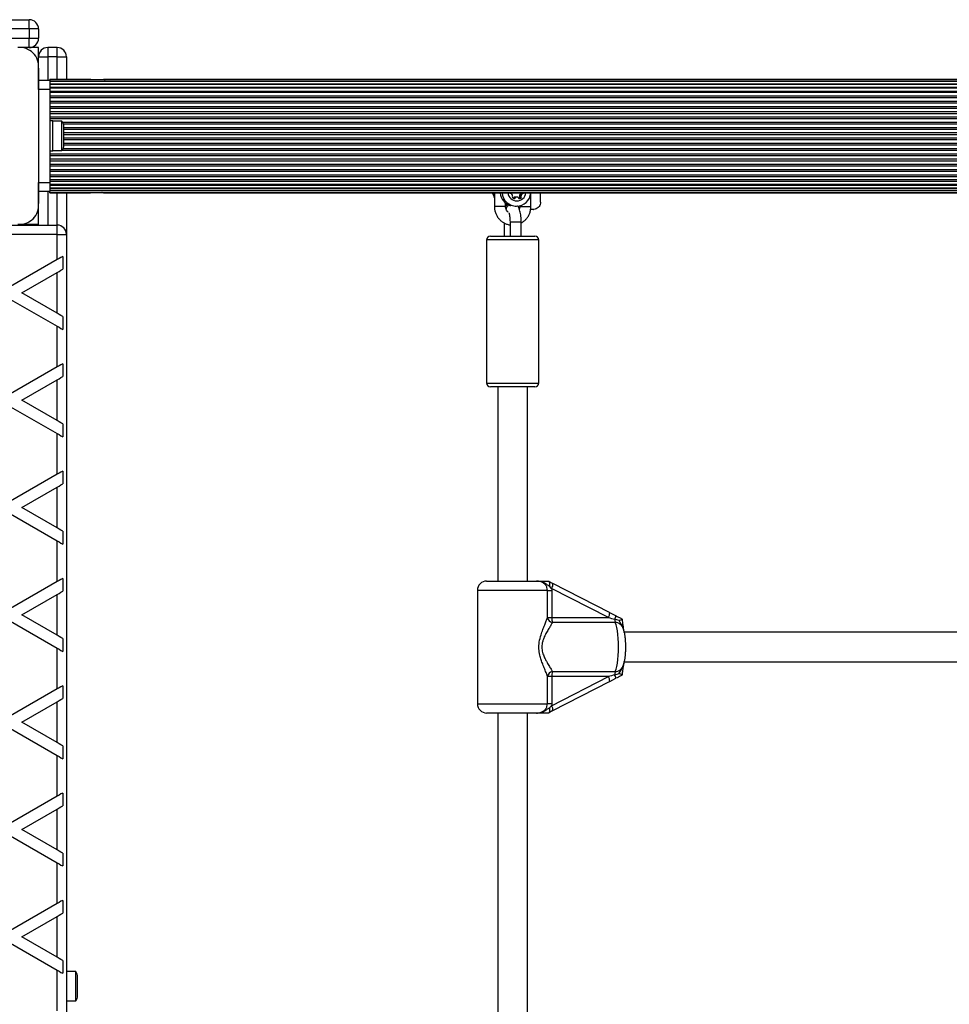
# Model space of a CAD drawing. Units: millimetres. Extents: x 0 to 17827, y 0 to 5620.
# Drawn here: x 3362 to 3862, y 2860 to 3390 of the extents above; entities that cross this region are included whole.
import ezdxf

# ---------------------------------------------------------------- set-up
doc = ezdxf.new("R2010")
doc.units = ezdxf.units.MM

msp = doc.modelspace()

# ---------------------------------------------------------------- linework, layer by layer
at = {"color": 7, "linetype": 'Continuous', "lineweight": 25, "ltscale": 50}
for p, q in [((3271.5, 3390), (3367, 3390)), ((3367, 3385), (3367, 3390)), ((3367, 3385), (3367, 3380)), ((3372, 3385), (3367, 3385)), ((3372, 3385), (3372, 3380)), ((3367, 3375), (3367, 3380)), ((3367, 3380), (3372, 3380)), ((3367, 3375), (3362.86, 3375)), ((3372, 3375), (3367, 3375)), ((3372, 3370), (3372, 3375)), ((3377, 3375), (3377, 3370)), ((3382, 3375), (3377, 3375)), ((3382, 3370), (3382, 3375)), ((3372, 3370), (3377, 3370)), ((3372, 3365.86), (3372, 3370)), ((3382, 3370), (3377, 3370)), ((3382, 3370), (3387, 3370)), ((3387, 3370), (3387, 3357.85)), ((3372, 3357.5), (3372, 3363.86)), ((3372, 3363.86), (3372, 3291.14)), ((3372, 3357.5), (3378, 3357.5)), ((3372, 3352.5), (3372, 3357.5)), ((3399.53, 3357.85), (3378, 3357.85)), ((3396.07, 3357.85), (3378, 3357.85)), ((3378, 3357.59), (3378, 3357.85)), ((5348, 3357.59), (3378, 3357.59)), ((3378, 3357.5), (3378, 3357.59)), ((3378, 3357.5), (3378, 3352.5)), ((5348, 3356.68), (3378, 3356.68)), ((3378, 3355.51), (5348, 3355.51)), ((5348, 3355.18), (3378, 3355.18)), ((3378, 3353.78), (5348, 3353.78)), ((5348, 3353.17), (3378, 3353.17)), ((3409.49, 3357.85), (3407.01, 3357.85)), ((5320.81, 3357.85), (3408.63, 3357.85)), ((3410.82, 3357.85), (3409.57, 3357.85)), ((5317.35, 3357.85), (3410.83, 3357.85)), ((3378, 3352.5), (3372, 3352.5)), ((3372, 3352.5), (3372, 3302.5)), ((3378, 3352.5), (3378, 3302.5)), ((3378, 3351.56), (5348, 3351.56)), ((5348, 3350.76), (3378, 3350.76)), ((3378, 3348.98), (5348, 3348.98)), ((3378, 3348.09), (5348, 3348.09)), ((3378, 3346.19), (5348, 3346.19)), ((3378, 3345.26), (5348, 3345.26)), ((3378, 3343.38), (5348, 3343.38)), ((3378, 3342.43), (5348, 3342.43)), ((3378, 3340.55), (5348, 3340.55)), ((3378, 3339.61), (5348, 3339.61)), ((3378, 3337.72), (5348, 3337.72)), ((3378, 3336.78), (5348, 3336.78)), ((3379.6, 3335.5), (3378, 3335.5)), ((3379.6, 3325.7), (3379.6, 3335.5)), ((3384.6, 3335.4), (3379.6, 3335.4)), ((3384.6, 3319.6), (3384.6, 3335.4)), ((3385.6, 3322.5), (3385.6, 3332.5)), ((3379.6, 3319.5), (3379.6, 3325.7)), ((3378, 3319.5), (3379.6, 3319.5)), ((3378, 3317.92), (5348, 3317.92)), ((3378, 3316.98), (5348, 3316.98)), ((3379.6, 3319.6), (3384.6, 3319.6)), ((3378, 3315.09), (5348, 3315.09)), ((3378, 3314.15), (5348, 3314.15)), ((3378, 3312.27), (5348, 3312.27)), ((3378, 3311.32), (5348, 3311.32)), ((3378, 3309.44), (5348, 3309.44)), ((3378, 3308.51), (5348, 3308.51)), ((3378, 3306.61), (5348, 3306.61)), ((3378, 3305.72), (5348, 3305.72)), ((3372, 3302.5), (3378, 3302.5)), ((3372, 3297.5), (3372, 3302.5)), ((3378, 3303.94), (5348, 3303.94)), ((3378, 3303.14), (5348, 3303.14)), ((3378, 3302.5), (3378, 3297.5)), ((3378, 3301.53), (5348, 3301.53)), ((3378, 3300.92), (5348, 3300.92)), ((3372, 3291.14), (3372, 3297.5)), ((3378, 3297.5), (3372, 3297.5)), ((3378, 3299.52), (5348, 3299.52)), ((3378, 3299.19), (5348, 3299.19)), ((3378, 3298.02), (5348, 3298.02)), ((3378, 3297.11), (3378, 3297.54)), ((3378, 3297.11), (5348, 3297.11)), ((3378, 3296.85), (3378, 3297.11)), ((3378, 3296.85), (3399.55, 3296.85)), ((3378, 3296.85), (3396.07, 3296.85)), ((3387, 3296.85), (3387, 3274.5)), ((3407.01, 3296.85), (3409.54, 3296.85)), ((3408.65, 3296.85), (5320.83, 3296.85)), ((3409.57, 3296.85), (3410.83, 3296.85)), ((3410.83, 3296.85), (5317.35, 3296.85)), ((3616.04, 3296.85), (3616.95, 3295.11)), ((3617.23, 3296.85), (3617.23, 3289.5)), ((3626.17, 3296.62), (3625.79, 3296.62)), ((3630.7, 3295.48), (3631.6, 3295.48)), ((3630.81, 3295.05), (3631.71, 3295.05)), ((3631.26, 3296.49), (3632.16, 3296.49)), ((3632.47, 3296.62), (3631.57, 3296.62)), ((3636.87, 3289.5), (3636.87, 3296.85)), ((3642.04, 3291.85), (3642.04, 3296.85)), ((3642.07, 3291.85), (3642.07, 3296.85)), ((3623.23, 3289.5), (3623.23, 3291.28)), ((3627.55, 3294.15), (3628.45, 3294.15)), ((3627.85, 3294.47), (3628.75, 3294.47)), ((3629.32, 3294.54), (3628.42, 3294.54)), ((3628.44, 3289.6), (3629.09, 3289.6)), ((3630.81, 3294.42), (3631.71, 3294.42)), ((3630.87, 3289.81), (3630.87, 3289.5)), ((3372, 3279.5), (3372, 3289.14)), ((3623.26, 3289), (3623.68, 3288.64)), ((3637.81, 3287.85), (3636.72, 3287.85)), ((3638.07, 3287.85), (3637.81, 3287.85)), ((3638.07, 3287.85), (3638.19, 3287.85)), ((3329, 3279.5), (3382, 3279.5)), ((3362.86, 3280), (3372, 3280)), ((3382, 3274.5), (3382, 3279.5)), ((3622.47, 3280.7), (3622.47, 3273.5)), ((3625.62, 3281), (3625.62, 3273.5)), ((3631.62, 3273.5), (3631.62, 3281)), ((3382, 3274.5), (3317.54, 3274.5)), ((3382, 3260.91), (3382, 3274.5)), ((3382, 3274.5), (3387, 3274.5)), ((3387, 3274.5), (3387, 2345.5)), ((3613.05, 3271.5), (3613.05, 3194.5)), ((3615.05, 3273.5), (3639.05, 3273.5)), ((3641.05, 3194.5), (3641.05, 3271.5)), ((3382, 3260.91), (3357, 3246.48)), ((3385, 3262.64), (3385, 3255.71)), ((3363, 3243.01), (3382, 3253.98)), ((3382, 3232.04), (3382, 3253.98)), ((3382, 3232.04), (3363, 3243.01)), ((3357, 3239.55), (3382, 3225.11)), ((3385, 3230.31), (3385, 3223.38)), ((3382, 3203.18), (3382, 3225.11)), ((3385, 3204.91), (3385, 3197.98)), ((3382, 3203.18), (3357, 3188.74)), ((3363, 3185.28), (3382, 3196.25)), ((3382, 3174.31), (3382, 3196.25)), ((3639.05, 3192.5), (3615.05, 3192.5)), ((3619.05, 3192.5), (3619.05, 3088)), ((3635.05, 3088), (3635.05, 3192.5)), ((3382, 3174.31), (3363, 3185.28)), ((3357, 3181.81), (3382, 3167.38)), ((3385, 3172.58), (3385, 3165.65)), ((3382, 3145.44), (3382, 3167.38)), ((3385, 3147.17), (3385, 3140.24)), ((3382, 3145.44), (3357, 3131.01)), ((3363, 3127.54), (3382, 3138.51)), ((3382, 3116.57), (3382, 3138.51)), ((3382, 3116.57), (3363, 3127.54)), ((3357, 3124.08), (3382, 3109.64)), ((3385, 3114.84), (3385, 3107.91)), ((3382, 3087.71), (3382, 3109.64)), ((3385, 3089.44), (3385, 3082.51)), ((3382, 3087.71), (3357, 3073.27)), ((3608.05, 3083), (3608.05, 3022)), ((3613.05, 3088), (3639.8, 3088)), ((3645.78, 3068.37), (3645.78, 3083)), ((3645.78, 3083), (3648.06, 3083)), ((3646.14, 3088), (3646.24, 3087.99)), ((3646.24, 3087.99), (3648.62, 3086.72)), ((3647.99, 3084.04), (3646.88, 3085.28)), ((3647.99, 3084.04), (3648.06, 3083)), ((3678.52, 3068.37), (3647.99, 3084.04)), ((3648.06, 3083), (3648.06, 3068.37)), ((3648.62, 3086.72), (3648.68, 3086.71)), ((3679.22, 3071.04), (3648.68, 3086.71)), ((3363, 3069.81), (3382, 3080.78)), ((3382, 3058.84), (3382, 3080.78)), ((3382, 3058.84), (3363, 3069.81)), ((3645.78, 3068.37), (3648.06, 3068.37)), ((3648.06, 3068.37), (3678.52, 3068.37)), ((3682.6, 3069.31), (3679.28, 3070.97)), ((3684.34, 3066.69), (3681.9, 3067.51)), ((3357, 3066.34), (3382, 3051.91)), ((3682.23, 3065.72), (3648.41, 3065.72)), ((3385, 3057.11), (3385, 3050.18)), ((3885.26, 3060.5), (3687.13, 3060.5)), ((3382, 3029.97), (3382, 3051.91)), ((3687.14, 3044.5), (3885.26, 3044.5)), ((3645.78, 3022), (3645.78, 3036.63)), ((3648.06, 3036.63), (3645.78, 3036.63)), ((3647.99, 3020.96), (3678.52, 3036.63)), ((3648.06, 3036.63), (3648.06, 3022)), ((3678.52, 3036.63), (3648.06, 3036.63)), ((3648.41, 3039.28), (3682.23, 3039.28)), ((3679.28, 3034.03), (3682.6, 3035.69)), ((3382, 3029.97), (3357, 3015.54)), ((3385, 3031.7), (3385, 3024.77)), ((3648.68, 3018.29), (3679.22, 3033.96)), ((3363, 3012.07), (3382, 3023.04)), ((3382, 3001.1), (3382, 3023.04)), ((3648.06, 3022), (3645.78, 3022)), ((3646.88, 3019.72), (3647.99, 3020.96)), ((3648.06, 3022), (3647.99, 3020.96)), ((3639.8, 3017), (3613.05, 3017)), ((3619.05, 3017), (3619.05, 2843)), ((3635.05, 2843), (3635.05, 3017)), ((3646.24, 3017.01), (3646.14, 3017)), ((3648.62, 3018.28), (3646.24, 3017.01)), ((3648.62, 3018.28), (3648.68, 3018.29)), ((3382, 3001.1), (3363, 3012.07)), ((3357, 3008.61), (3382, 2994.17)), ((3385, 2999.37), (3385, 2992.44)), ((3382, 2972.24), (3382, 2994.17)), ((3382, 2972.24), (3357, 2957.8)), ((3385, 2973.97), (3385, 2967.04)), ((3363, 2954.34), (3382, 2965.31)), ((3382, 2943.37), (3382, 2965.31)), ((3357, 2950.87), (3382, 2936.44)), ((3382, 2943.37), (3363, 2954.34)), ((3385, 2941.64), (3385, 2934.71)), ((3382, 2914.5), (3382, 2936.44)), ((3382, 2914.5), (3357, 2900.07)), ((3385, 2916.23), (3385, 2909.3)), ((3363, 2896.6), (3382, 2907.57)), ((3382, 2885.63), (3382, 2907.57)), ((3357, 2893.14), (3382, 2878.7)), ((3382, 2885.63), (3363, 2896.6)), ((3385, 2883.9), (3385, 2876.97)), ((3382, 2856.77), (3382, 2878.7)), ((3392, 2877.9), (3387, 2877.9)), ((3392, 2862.1), (3392, 2877.9)), ((3393, 2865), (3393, 2875)), ((3387, 2862.1), (3392, 2862.1))]:
    msp.add_line(p, q, dxfattribs=at)
at = {"color": 1, "linetype": 'Continuous', "lineweight": 25, "ltscale": 50}
for p, q in [((3367, 3385), (3276.5, 3385)), ((3276.5, 3380), (3367, 3380)), ((3377, 3370), (3377, 3357.5)), ((3382, 3357.85), (3382, 3370)), ((3384.95, 3334.89), (5341.05, 3334.89)), ((3385.37, 3333.95), (5340.63, 3333.95)), ((3385.6, 3332.06), (5340.4, 3332.06)), ((3385.6, 3331.12), (5340.4, 3331.12)), ((3385.6, 3329.24), (5340.4, 3329.24)), ((3385.6, 3328.29), (5340.4, 3328.29)), ((3385.6, 3326.41), (5340.4, 3326.41)), ((3385.6, 3325.46), (5340.4, 3325.46)), ((3385.6, 3323.58), (5340.4, 3323.58)), ((3385.6, 3322.64), (5340.4, 3322.64)), ((3384.75, 3319.81), (5341.25, 3319.81)), ((3385.26, 3320.75), (5340.74, 3320.75)), ((3377, 3297.5), (3377, 3279.5)), ((3382, 3279.5), (3382, 3296.85)), ((3625.83, 3296.6), (3626.06, 3296.6)), ((3617.3, 3289.5), (3617.23, 3289.5)), ((3623.23, 3289.5), (3617.3, 3289.5)), ((3630.5, 3293.83), (3630.73, 3293.83)), ((3630.87, 3289.5), (3636.87, 3289.5)), ((3642.04, 3291.85), (3642.07, 3291.85)), ((3629.3, 3281), (3625.62, 3281)), ((3631.62, 3281), (3629.3, 3281)), ((3641.05, 3271.5), (3613.05, 3271.5)), ((3613.05, 3194.5), (3641.05, 3194.5)), ((3645.78, 3083), (3608.05, 3083)), ((3608.05, 3022), (3645.78, 3022))]:
    msp.add_line(p, q, dxfattribs=at)
at = {"color": 7, "linetype": 'Continuous', "lineweight": 25, "ltscale": 50, "flags": 128}
for points in [[(3627.48, 3294.01), (3627.52, 3294.07), (3627.55, 3294.15)], [(3385, 3262.64), (3384.08, 3262.11), (3383.06, 3261.53), (3382, 3260.91)], [(3382, 3253.98), (3383.06, 3254.6), (3384.08, 3255.18), (3385, 3255.71)], [(3385, 3230.31), (3384.08, 3230.84), (3383.06, 3231.43), (3382, 3232.04)], [(3382, 3225.11), (3383.06, 3224.5), (3384.08, 3223.91), (3385, 3223.38)], [(3385, 3204.91), (3384.08, 3204.38), (3383.06, 3203.79), (3382, 3203.18)], [(3382, 3196.25), (3383.06, 3196.86), (3384.08, 3197.45), (3385, 3197.98)], [(3385, 3172.58), (3384.08, 3173.11), (3383.06, 3173.69), (3382, 3174.31)], [(3382, 3167.38), (3383.06, 3166.77), (3384.08, 3166.18), (3385, 3165.65)], [(3385, 3147.17), (3384.08, 3146.64), (3383.06, 3146.05), (3382, 3145.44)], [(3382, 3138.51), (3383.06, 3139.13), (3384.08, 3139.71), (3385, 3140.24)], [(3385, 3114.84), (3384.08, 3115.37), (3383.06, 3115.96), (3382, 3116.57)], [(3382, 3109.64), (3383.06, 3109.03), (3384.08, 3108.44), (3385, 3107.91)], [(3385, 3089.44), (3384.08, 3088.91), (3383.06, 3088.32), (3382, 3087.71)], [(3382, 3080.78), (3383.06, 3081.39), (3384.08, 3081.98), (3385, 3082.51)], [(3679.22, 3071.04), (3679.26, 3071), (3679.28, 3070.97)], [(3682.57, 3069.33), (3682.6, 3069.32), (3682.6, 3069.31)], [(3682.23, 3039.28), (3682.67, 3040.52), (3683.06, 3042.05), (3683.39, 3043.83), (3683.66, 3045.81), (3683.85, 3047.95), (3683.97, 3050.2), (3684.01, 3052.5), (3683.97, 3054.8), (3683.85, 3057.05), (3683.66, 3059.19), (3683.39, 3061.17), (3683.06, 3062.95), (3682.67, 3064.48), (3682.23, 3065.72)], [(3385, 3057.11), (3384.08, 3057.64), (3383.06, 3058.22), (3382, 3058.84)], [(3382, 3051.91), (3383.06, 3051.3), (3384.08, 3050.71), (3385, 3050.18)], [(3682.57, 3035.67), (3682.6, 3035.68), (3682.6, 3035.69)], [(3385, 3031.7), (3384.08, 3031.17), (3383.06, 3030.58), (3382, 3029.97)], [(3679.22, 3033.96), (3679.26, 3034), (3679.28, 3034.03)], [(3382, 3023.04), (3383.06, 3023.66), (3384.08, 3024.24), (3385, 3024.77)], [(3385, 2999.37), (3384.08, 2999.9), (3383.06, 3000.49), (3382, 3001.1)], [(3382, 2994.17), (3383.06, 2993.56), (3384.08, 2992.97), (3385, 2992.44)], [(3385, 2973.97), (3384.08, 2973.44), (3383.06, 2972.85), (3382, 2972.24)], [(3382, 2965.31), (3383.06, 2965.92), (3384.08, 2966.51), (3385, 2967.04)], [(3385, 2941.64), (3384.08, 2942.17), (3383.06, 2942.75), (3382, 2943.37)], [(3382, 2936.44), (3383.06, 2935.83), (3384.08, 2935.24), (3385, 2934.71)], [(3385, 2916.23), (3384.08, 2915.7), (3383.06, 2915.11), (3382, 2914.5)], [(3382, 2907.57), (3383.06, 2908.19), (3384.08, 2908.77), (3385, 2909.3)], [(3385, 2883.9), (3384.08, 2884.43), (3383.06, 2885.02), (3382, 2885.63)], [(3382, 2878.7), (3383.06, 2878.09), (3384.08, 2877.5), (3385, 2876.97)]]:
    msp.add_lwpolyline(points, dxfattribs=at)
at = {"color": 7, "linetype": 'Continuous', "lineweight": 25, "ltscale": 2500}
for centre, radius, start, end in [((3367, 3385), 5, 0, 90), ((3367, 3380), 5, 270, 0), ((3361.86, 3364.86), 10.19, 354.3813, 95.6187), ((3377, 3370), 5, 90, 180), ((3382, 3370), 5, 0, 90), ((3380.9, 3332.5), 4.71, 0, 38.0512), ((3380.9, 3322.5), 4.71, 321.9488, 0), ((3624.61, 3297.49), 8.17, 184.523, 205.3527), ((3624.97, 3297.49), 8.17, 184.5227, 198.5976), ((3628.14, 3297.43), 7.86, 184.2238, 253.7151), ((3629.09, 3297.33), 7.69, 183.5926, 356.4074), ((3625.94, 3297.02), 0.432, 203.1559, 284.9342), ((3626.17, 3296.19), 0.427, 43.9757, 105.2499), ((3624.85, 3294.91), 2.26, 14.5502, 44.1782), ((3627.26, 3294.73), 0.454, 136.0097, 223.9903), ((3626.6, 3295.36), 0.454, 315.9746, 14.7475), ((3631.14, 3295.36), 0.454, 165.2682, 223.98), ((3632.89, 3294.91), 2.26, 135.83, 165.452), ((3630.48, 3294.73), 0.454, 315.9661, 44.0339), ((3631.57, 3296.19), 0.429, 90.1458, 135.9183), ((3632.04, 3295.36), 0.454, 165.2682, 223.98), ((3633.79, 3294.91), 2.26, 135.8218, 165.4498), ((3631.38, 3294.73), 0.454, 315.9661, 44.0339), ((3631.79, 3297.03), 0.443, 292.197, 336.3239), ((3632.47, 3296.19), 0.427, 74.7501, 136.0243), ((3632.7, 3297.02), 0.432, 255.0658, 336.8441), ((3361.86, 3290.14), 10.19, 264.3811, 5.6189), ((3628.49, 3295.94), 2.18, 224.1751, 254.5373), ((3627.97, 3294.04), 0.44, 105.7338, 165.7583), ((3628.42, 3292.41), 2.13, 89.9785, 105.4079), ((3628.02, 3294.25), 0.434, 255.1356, 346.1482), ((3628.87, 3294.04), 0.44, 105.7338, 165.7583), ((3629.32, 3292.4), 2.14, 74.6083, 105.3917), ((3629.77, 3294.04), 0.44, 14.2417, 74.2662), ((3630.62, 3294.25), 0.434, 193.8518, 284.8644), ((3629.24, 3295.95), 2.2, 297.9127, 315.775), ((3630.15, 3295.94), 2.18, 285.4566, 315.8371), ((3362, 3290), 10, 297.5897, 332.4134), ((3382, 3274.5), 5, 0, 90), ((3615.05, 3271.5), 2, 90, 180), ((3639.05, 3271.5), 2, 0, 90), ((3615.05, 3194.5), 2, 180, 270), ((3639.05, 3194.5), 2, 270, 0), ((3613.05, 3083), 5, 90, 180), ((3648.83, 3068.77), 3.08, 187.5736, 262.292), ((3655.9, 3068.08), 7.84, 177.8787, 197.4642), ((3688.05, 3067.71), 6.14, 181.9247, 198.8999), ((3648.83, 3036.23), 3.08, 97.7086, 172.4258), ((3655.9, 3036.92), 7.84, 162.5361, 182.121), ((3688.05, 3037.29), 6.14, 161.1001, 178.0753), ((3613.05, 3022), 5, 180, 270), ((3388.3, 2875), 4.71, 0, 38.0512), ((3388.3, 2865), 4.71, 321.9488, 0)]:
    msp.add_arc(centre, radius, start, end, dxfattribs=at)
at = {"color": 1, "linetype": 'Continuous', "lineweight": 25, "ltscale": 2500}
for centre, radius, start, end in [((3629.32, 3297.38), 4.86, 186.3172, 353.6828), ((3645.2, 3086.19), 3.52, 322.3252, 8.4948), ((3674.07, 3071.07), 5.21, 328.7181, 358.9326), ((3674, 3071.61), 8.91, 332.5566, 345.0118), ((3674.07, 3033.93), 5.21, 1.0696, 31.2797), ((3674, 3033.39), 8.91, 14.9915, 27.4402), ((3645.2, 3018.81), 3.52, 351.5045, 37.6756)]:
    msp.add_arc(centre, radius, start, end, dxfattribs=at)
at = {"color": 7, "linetype": 'Continuous', "lineweight": 25, "ltscale": 2500}
for centre, major_axis, start_param, end_param in [((3679.2, 3068.37), (11.71, -3), 4.658279, 4.949153), ((3679.2, 3036.63), (11.71, 3), 1.334033, 1.624906)]:
    msp.add_ellipse(centre, major_axis=major_axis, ratio=0.013854, start_param=start_param, end_param=end_param, dxfattribs=at)
at = {"color": 7, "linetype": 'Continuous', "lineweight": 25, "ltscale": 50}
for points, knots in [([(3400.95, 3357.59), (3400.92, 3357.6), (3400.48, 3357.81), (3399.99, 3357.82), (3399.53, 3357.83)], [0, 0, 0, 0, 0.054288, 1, 1, 1, 1]), ([(3406.15, 3357.59), (3406.24, 3357.64), (3406.49, 3357.8), (3406.95, 3357.88), (3407.41, 3357.81), (3407.69, 3357.7), (3407.77, 3357.59), (3407.78, 3357.59)], [0, 0, 0, 0, 0.17281, 0.479058, 0.775514, 0.995087, 1, 1, 1, 1]), ([(3408.63, 3357.82), (3408.55, 3357.82), (3408.15, 3357.86), (3407.69, 3357.66), (3407.33, 3357.5)], [0, 0, 0, 0, 0.1935034, 1, 1, 1, 1]), ([(3399.55, 3296.88), (3399.65, 3296.88), (3400.08, 3296.84), (3400.5, 3297), (3400.83, 3297.11)], [0, 0, 0, 0, 0.247335, 1, 1, 1, 1]), ([(3407.7, 3297.05), (3407.7, 3297.05), (3407.59, 3296.95), (3407.27, 3296.85), (3406.76, 3296.85), (3406.34, 3296.95), (3406.15, 3297.09), (3406.13, 3297.11)], [0, 0, 0, 0, 0.009751, 0.266237, 0.604479, 0.949003, 1, 1, 1, 1]), ([(3407.52, 3297.11), (3407.54, 3297.1), (3407.92, 3296.89), (3408.3, 3296.88), (3408.65, 3296.87)], [0, 0, 0, 0, 0.054341, 1, 1, 1, 1]), ([(3617.23, 3289.5), (3617.24, 3289.13), (3617.27, 3288.17), (3617.59, 3286.64), (3618.23, 3284.97), (3619.16, 3283.45), (3620.35, 3282.12), (3621.74, 3281.02), (3623.31, 3280.21), (3624.62, 3279.75), (3625.41, 3279.66), (3625.62, 3279.64)], [0, 0, 0, 0, 0.0776351, 0.2031097, 0.3287144, 0.4542835, 0.5797522, 0.7050473, 0.8301495, 0.9550463, 1, 1, 1, 1]), ([(3624.71, 3286.38), (3624.6, 3286.46), (3624.19, 3286.75), (3623.7, 3287.5), (3623.29, 3288.49), (3623.25, 3289.18), (3623.23, 3289.5)], [0, 0, 0, 0, 0.1179865, 0.4310663, 0.7401218, 1, 1, 1, 1]), ([(3625.02, 3290.3), (3624.94, 3290.25), (3624.63, 3290.05), (3624.21, 3289.55), (3623.78, 3288.9), (3623.58, 3288.41), (3623.48, 3288.17)], [0, 0, 0, 0, 0.087372, 0.372922, 0.686988, 1, 1, 1, 1]), ([(3624.23, 3289.54), (3624.2, 3289.57), (3623.85, 3289.91), (3623.6, 3290.54), (3623.54, 3291.11), (3623.53, 3291.24)], [0, 0, 0, 0, 0.070258, 0.79939, 1, 1, 1, 1]), ([(3631.62, 3281), (3631.62, 3281.28), (3631.61, 3282.11), (3631.55, 3283.47), (3631.39, 3285.01), (3631.14, 3286.45), (3630.81, 3287.75), (3630.37, 3288.77), (3629.99, 3289.45), (3629.72, 3289.72), (3629.67, 3289.77)], [0, 0, 0, 0, 0.078994, 0.229882, 0.382312, 0.538542, 0.703633, 0.871405, 0.975967, 1, 1, 1, 1]), ([(3630.87, 3289.5), (3630.87, 3289.35), (3630.85, 3288.88), (3630.71, 3288.42), (3630.62, 3288.12)], [0, 0, 0, 0, 0.320121, 1, 1, 1, 1]), ([(3631.62, 3280.67), (3631.67, 3280.69), (3632.25, 3280.94), (3633.24, 3281.7), (3634.51, 3282.91), (3635.53, 3284.36), (3636.29, 3285.97), (3636.78, 3287.7), (3636.84, 3288.9), (3636.87, 3289.5)], [0, 0, 0, 0, 0.014832, 0.178086, 0.341506, 0.505143, 0.669059, 0.833234, 1, 1, 1, 1]), ([(3642.04, 3291.85), (3642.03, 3291.65), (3642, 3291.02), (3641.65, 3290), (3640.86, 3288.95), (3639.75, 3288.2), (3638.68, 3287.88), (3638.02, 3287.86), (3637.81, 3287.85)], [0, 0, 0, 0, 0.092063, 0.287745, 0.485017, 0.687929, 0.901988, 1, 1, 1, 1]), ([(3625.02, 3286.02), (3625.02, 3286.03), (3625, 3286.06), (3625.09, 3285.87), (3625.2, 3285.45), (3625.35, 3284.74), (3625.49, 3283.77), (3625.59, 3282.61), (3625.62, 3281.65), (3625.62, 3281.11), (3625.62, 3281)], [0, 0, 0, 0, 0.028704, 0.14199, 0.273779, 0.42585, 0.594456, 0.773986, 0.952605, 1, 1, 1, 1]), ([(3645.78, 3083), (3645.72, 3083.53), (3645.61, 3084.59), (3644.78, 3086.01), (3643.53, 3087.12), (3641.8, 3087.88), (3640.51, 3087.96), (3639.8, 3088)], [0, 0, 0, 0, 0.172549, 0.347754, 0.532912, 0.741401, 1, 1, 1, 1]), ([(3646.88, 3085.28), (3646.69, 3085.37), (3645.84, 3085.73), (3644.88, 3086.46), (3643.14, 3087.48), (3641.54, 3087.93), (3640.21, 3088), (3639.87, 3088), (3639.81, 3088), (3639.8, 3088)], [0, 0, 0, 0, 0.079896, 0.345351, 0.479892, 0.864989, 0.976152, 0.997757, 1, 1, 1, 1]), ([(3639.8, 3088), (3639.8, 3088), (3639.84, 3088), (3640.03, 3088), (3640.75, 3088), (3641.54, 3088), (3642.81, 3088), (3644.15, 3088), (3645.59, 3088), (3646.14, 3088)], [0, 0, 0, 0, 0.001647, 0.019198, 0.106841, 0.40512, 0.521038, 0.81572, 1, 1, 1, 1]), ([(3646.24, 3087.99), (3646.36, 3087.92), (3646.62, 3087.79), (3646.86, 3087.21), (3646.97, 3086.41), (3646.94, 3085.72), (3646.89, 3085.34), (3646.89, 3085.29), (3646.88, 3085.28)], [0, 0, 0, 0, 0.237408, 0.47478, 0.714657, 0.962818, 0.995944, 1, 1, 1, 1]), ([(3645.78, 3036.63), (3645.61, 3037.15), (3645.23, 3038.3), (3644.3, 3040.55), (3643.3, 3043.05), (3642.38, 3045.59), (3641.59, 3048.34), (3641.09, 3051.6), (3641.29, 3055.41), (3642.18, 3058.88), (3643.28, 3061.92), (3644.29, 3064.42), (3645.2, 3066.64), (3645.58, 3067.79), (3645.78, 3068.37)], [0, 0, 0, 0, 0.072895, 0.161219, 0.249623, 0.318921, 0.388132, 0.477674, 0.567896, 0.672125, 0.755469, 0.838851, 0.919498, 1, 1, 1, 1]), ([(3682.57, 3069.33), (3682.6, 3069.31), (3683.48, 3068.87), (3684.7, 3068.26), (3685.82, 3067.67), (3686.14, 3067.51)], [0, 0, 0, 0, 0.02649, 0.727794, 1, 1, 1, 1]), ([(3684.34, 3066.69), (3684.34, 3066.69), (3684.64, 3066.82), (3685.19, 3067.06), (3685.79, 3067.33), (3686.13, 3067.49), (3686.12, 3067.5), (3686.12, 3067.5)], [0, 0, 0, 0, 0.00346, 0.300692, 0.585456, 0.842603, 1, 1, 1, 1]), ([(3687.17, 3060.24), (3687.14, 3060.46), (3687.01, 3061.29), (3686.74, 3062.55), (3686.47, 3063.96), (3686.29, 3065.3), (3686.19, 3066.43), (3686.17, 3067.18), (3686.16, 3067.5)], [0, 0, 0, 0, 0.088834, 0.337295, 0.582885, 0.740427, 0.890809, 1, 1, 1, 1]), ([(3648.41, 3065.72), (3648.16, 3065.25), (3647.65, 3064.3), (3646.52, 3062.46), (3645.28, 3060.39), (3644.21, 3058.34), (3643.43, 3056.44), (3642.83, 3054.39), (3642.62, 3051.73), (3643.25, 3048.97), (3644.19, 3046.7), (3645.31, 3044.58), (3646.53, 3042.51), (3647.68, 3040.65), (3648.18, 3039.71), (3648.41, 3039.28)], [0, 0, 0, 0, 0.084307, 0.168745, 0.253202, 0.337554, 0.387628, 0.437589, 0.520576, 0.604097, 0.672255, 0.740591, 0.831953, 0.923261, 1, 1, 1, 1]), ([(3687.01, 3043.98), (3687.04, 3044.07), (3687.21, 3044.66), (3687.42, 3045.94), (3687.67, 3047.79), (3687.82, 3049.76), (3687.9, 3051.74), (3687.89, 3053.73), (3687.8, 3055.69), (3687.63, 3057.59), (3687.37, 3059.38), (3687.18, 3060.54), (3687.02, 3061.05), (3687.02, 3061.06)], [0, 0, 0, 0, 0.019625, 0.129274, 0.243433, 0.352429, 0.45907, 0.564848, 0.670749, 0.777497, 0.886353, 0.999521, 1, 1, 1, 1]), ([(3686.16, 3037.5), (3686.17, 3037.91), (3686.2, 3038.77), (3686.32, 3039.98), (3686.5, 3041.2), (3686.77, 3042.59), (3687, 3043.64), (3687.11, 3044.34), (3687.11, 3044.35)], [0, 0, 0, 0, 0.152066, 0.312744, 0.485175, 0.697727, 0.995273, 1, 1, 1, 1]), ([(3681.9, 3037.49), (3681.94, 3037.5), (3682.78, 3037.69), (3683.57, 3038.01), (3684.34, 3038.31)], [0, 0, 0, 0, 0.044023, 1, 1, 1, 1]), ([(3686.14, 3037.49), (3685.82, 3037.33), (3684.67, 3036.72), (3683.45, 3036.11), (3682.57, 3035.67)], [0, 0, 0, 0, 0.272223, 1, 1, 1, 1]), ([(3686.12, 3037.5), (3686.12, 3037.5), (3686.13, 3037.51), (3685.79, 3037.67), (3685.19, 3037.94), (3684.64, 3038.18), (3684.34, 3038.31), (3684.34, 3038.31)], [0, 0, 0, 0, 0.161987, 0.417733, 0.700946, 0.996559, 1, 1, 1, 1]), ([(3639.8, 3017), (3639.82, 3017), (3640.52, 3017), (3641.82, 3017.14), (3643.53, 3017.87), (3644.78, 3018.99), (3645.61, 3020.41), (3645.72, 3021.47), (3645.78, 3022)], [0, 0, 0, 0, 0.007322, 0.258634, 0.467114, 0.652263, 0.827453, 1, 1, 1, 1]), ([(3639.8, 3017), (3639.81, 3017), (3639.87, 3017), (3640.21, 3017), (3641.54, 3017.07), (3643.14, 3017.52), (3644.88, 3018.54), (3645.84, 3019.27), (3646.69, 3019.63), (3646.88, 3019.72)], [0, 0, 0, 0, 0.002243, 0.023848, 0.135011, 0.520108, 0.654649, 0.920104, 1, 1, 1, 1]), ([(3646.88, 3019.72), (3646.89, 3019.71), (3646.89, 3019.66), (3646.94, 3019.27), (3646.97, 3018.58), (3646.86, 3017.78), (3646.62, 3017.21), (3646.36, 3017.08), (3646.24, 3017.01)], [0, 0, 0, 0, 0.004056, 0.039315, 0.287394, 0.527221, 0.763581, 1, 1, 1, 1]), ([(3646.14, 3017), (3645.59, 3017), (3644.15, 3017), (3642.81, 3017), (3641.54, 3017), (3640.75, 3017), (3640.03, 3017), (3639.84, 3017), (3639.8, 3017), (3639.8, 3017)], [0, 0, 0, 0, 0.18428, 0.478962, 0.59488, 0.893159, 0.980802, 0.998353, 1, 1, 1, 1])]:
    msp.add_open_spline(points, degree=3, knots=knots, dxfattribs=at)
at = {"color": 1, "linetype": 'Continuous', "lineweight": 25, "ltscale": 50}
for points, knots in [([(3686.99, 3061.05), (3686.95, 3061.23), (3686.79, 3062.05), (3686.19, 3063.34), (3685.09, 3064.68), (3683.73, 3065.55), (3682.73, 3065.67), (3682.23, 3065.72)], [0, 0, 0, 0, 0.078309, 0.347776, 0.577082, 0.790626, 1, 1, 1, 1]), ([(3687.07, 3060.32), (3686.97, 3061), (3686.78, 3062.4), (3685.77, 3064.31), (3684.87, 3065.68), (3684.43, 3066.51), (3684.34, 3066.69)], [0, 0, 0, 0, 0.294449, 0.602794, 0.912973, 1, 1, 1, 1]), ([(3682.23, 3039.28), (3682.73, 3039.33), (3683.73, 3039.45), (3685.09, 3040.32), (3686.19, 3041.66), (3686.8, 3042.96), (3686.95, 3043.79), (3686.99, 3043.98)], [0, 0, 0, 0, 0.208342, 0.420832, 0.649009, 0.917147, 1, 1, 1, 1]), ([(3684.34, 3038.31), (3684.36, 3038.36), (3684.78, 3039.19), (3685.74, 3040.52), (3686.75, 3042.6), (3686.98, 3043.99), (3687.1, 3044.66)], [0, 0, 0, 0, 0.022192, 0.396346, 0.706682, 1, 1, 1, 1])]:
    msp.add_open_spline(points, degree=3, knots=knots, dxfattribs=at)

doc.saveas('drawing.dxf')
